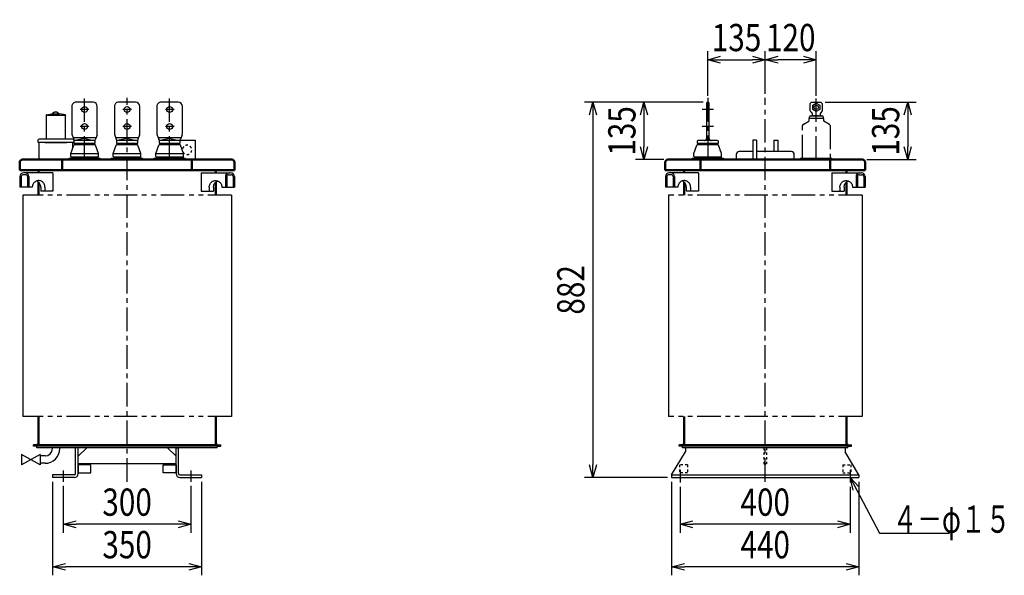
# Model space of a CAD drawing. Units: millimetres. Extents: x 1113 to 3662, y 1890 to 4919.
# Drawn here: x 1347 to 3662, y 1890 to 3196 of the extents above; entities that cross this region are included whole.
import ezdxf

# ---------------------------------------------------------------- set-up
doc = ezdxf.new("R2010")
doc.units = ezdxf.units.MM
doc.header["$LTSCALE"] = 1.743255
for name, pattern in [('CENTER', [50.8, 31.75, -6.35, 6.35, -6.35]), ('DOTSX', [6.35, 3.175, -3.175]), ('PHANTOM', [63.5, 31.75, -6.35, 6.35, -6.35, 6.35, -6.35])]:
    doc.linetypes.add(name, pattern=pattern)
doc.layers.add('FRAME', color=7, linetype='Continuous')
doc.layers.add('NoLayerName_001', color=7, linetype='Continuous')
doc.styles.get("Standard").update_dxf_attribs({"font": 'txt', "bigfont": 'extfont2'})
doc.dimstyles.get("Standard").update_dxf_attribs({"dimtxt": 2.5, "dimasz": 2.5, "dimexe": 1.25, "dimexo": 0.625, "dimtad": 1, "dimzin": 0, "dimdsep": 46, "dimtxsty": 'Standard', "dimcen": 2.5, "dimadec": 0, "dimazin": 0, "dimtfac": 0.75, "dimtmove": 0, "dimatfit": 3, "dimfxl": 1, "dimarcsym": 0})

# ---------------------------------------------------------------- blocks, each defined once
blk = doc.blocks.new('_OPEN30')
at = {"color": 0, "linetype": 'ByBlock', "lineweight": -2}
for p, q in [((-1, 0.267949), (0, 0)), ((0, 0), (-1, -0.267949)), ((0, 0), (-1, 0))]:
    blk.add_line(p, q, dxfattribs=at)
blk = doc.blocks.new('*D13')
at = {"layer": 'Defpoints', "color": 0}
for p in [(2900, 2108), (3300, 2108), (2900, 2010)]:
    blk.add_point(p, dxfattribs=at)
at = {"layer": 'NoLayerName_001', "color": 0, "linetype": 'Continuous', "lineweight": 25}
for p, q in [((2900, 2098), (2900, 1990)), ((3300, 2098), (3300, 1990)), ((3270, 2010), (2930, 2010))]:
    blk.add_line(p, q, dxfattribs=at)
at = {"layer": 'NoLayerName_001', "color": 0, "lineweight": 25, "xscale": 30, "yscale": 30, "zscale": 30, "rotation": 180}
blk.add_blockref('_OPEN30', (2900, 2010), dxfattribs=at)
at = {"layer": 'NoLayerName_001', "color": 0, "lineweight": 25, "xscale": 30, "yscale": 30, "zscale": 30}
blk.add_blockref('_OPEN30', (3300, 2010), dxfattribs=at)
at = {"layer": 'NoLayerName_001', "color": 0, "lineweight": 25, "insert": (3100, 2062), "char_height": 64, "attachment_point": 5}
blk.add_mtext('\\W0.8000;400', dxfattribs=at)
blk = doc.blocks.new('*D14')
at = {"layer": 'Defpoints', "color": 0}
for p in [(2880, 2120), (3320, 2120), (2880, 1910)]:
    blk.add_point(p, dxfattribs=at)
at = {"layer": 'NoLayerName_001', "color": 0, "linetype": 'Continuous', "lineweight": 25}
for p, q in [((2880, 2110), (2880, 1890)), ((3320, 2110), (3320, 1890)), ((3290, 1910), (2910, 1910))]:
    blk.add_line(p, q, dxfattribs=at)
at = {"layer": 'NoLayerName_001', "color": 0, "lineweight": 25, "xscale": 30, "yscale": 30, "zscale": 30, "rotation": 180}
blk.add_blockref('_OPEN30', (2880, 1910), dxfattribs=at)
at = {"layer": 'NoLayerName_001', "color": 0, "lineweight": 25, "xscale": 30, "yscale": 30, "zscale": 30}
blk.add_blockref('_OPEN30', (3320, 1910), dxfattribs=at)
at = {"layer": 'NoLayerName_001', "color": 0, "lineweight": 25, "insert": (3100, 1962), "char_height": 64, "attachment_point": 5}
blk.add_mtext('\\W0.8000;440', dxfattribs=at)
blk = doc.blocks.new('*D15')
at = {"layer": 'Defpoints', "color": 0}
for p in [(1450, 2110), (1750, 2110), (1450, 2010)]:
    blk.add_point(p, dxfattribs=at)
at = {"layer": 'NoLayerName_001', "color": 0, "linetype": 'Continuous', "lineweight": 25}
for p, q in [((1450, 2100), (1450, 1990)), ((1750, 2100), (1750, 1990)), ((1720, 2010), (1480, 2010))]:
    blk.add_line(p, q, dxfattribs=at)
at = {"layer": 'NoLayerName_001', "color": 0, "lineweight": 25, "xscale": 30, "yscale": 30, "zscale": 30, "rotation": 180}
blk.add_blockref('_OPEN30', (1450, 2010), dxfattribs=at)
at = {"layer": 'NoLayerName_001', "color": 0, "lineweight": 25, "xscale": 30, "yscale": 30, "zscale": 30}
blk.add_blockref('_OPEN30', (1750, 2010), dxfattribs=at)
at = {"layer": 'NoLayerName_001', "color": 0, "lineweight": 25, "insert": (1600, 2062), "char_height": 64, "attachment_point": 5}
blk.add_mtext('\\W0.8000;300', dxfattribs=at)
blk = doc.blocks.new('*D16')
at = {"layer": 'Defpoints', "color": 0}
for p in [(1425, 2120), (1775, 2120), (1425, 1910)]:
    blk.add_point(p, dxfattribs=at)
at = {"layer": 'NoLayerName_001', "color": 0, "linetype": 'Continuous', "lineweight": 25}
for p, q in [((1425, 2110), (1425, 1890)), ((1775, 2110), (1775, 1890)), ((1745, 1910), (1455, 1910))]:
    blk.add_line(p, q, dxfattribs=at)
at = {"layer": 'NoLayerName_001', "color": 0, "lineweight": 25, "xscale": 30, "yscale": 30, "zscale": 30, "rotation": 180}
blk.add_blockref('_OPEN30', (1425, 1910), dxfattribs=at)
at = {"layer": 'NoLayerName_001', "color": 0, "lineweight": 25, "xscale": 30, "yscale": 30, "zscale": 30}
blk.add_blockref('_OPEN30', (1775, 1910), dxfattribs=at)
at = {"layer": 'NoLayerName_001', "color": 0, "lineweight": 25, "insert": (1600, 1962), "char_height": 64, "attachment_point": 5}
blk.add_mtext('\\W0.8000;350', dxfattribs=at)
blk = doc.blocks.new('*D17')
at = {"layer": 'Defpoints', "color": 0}
for p in [(3231, 3002), (3328.6, 2867), (3435, 2867)]:
    blk.add_point(p, dxfattribs=at)
at = {"layer": 'NoLayerName_001', "color": 0, "linetype": 'Continuous', "lineweight": 25}
for p, q in [((3241, 3002), (3455, 3002)), ((3435, 2972), (3435, 2897)), ((3338.6, 2867), (3455, 2867))]:
    blk.add_line(p, q, dxfattribs=at)
at = {"layer": 'NoLayerName_001', "color": 0, "lineweight": 25, "xscale": 30, "yscale": 30, "zscale": 30}
for p, rotation in [((3435, 3002), 90), ((3435, 2867), 270)]:
    blk.add_blockref('_OPEN30', p, dxfattribs=dict(at, rotation=rotation))
at = {"layer": 'NoLayerName_001', "color": 0, "lineweight": 25, "insert": (3383, 2934.5), "char_height": 64, "attachment_point": 5, "rotation": 90}
blk.add_mtext('\\W0.8000;\\T0.7500;135', dxfattribs=at)
blk = doc.blocks.new('*D18')
at = {"layer": 'Defpoints', "color": 0}
for p in [(2964, 3002), (2815, 2867), (2871.4, 2867)]:
    blk.add_point(p, dxfattribs=at)
at = {"layer": 'NoLayerName_001', "color": 0, "linetype": 'Continuous', "lineweight": 25}
for p, q in [((2954, 3002), (2795, 3002)), ((2815, 2972), (2815, 2897)), ((2861.4, 2867), (2795, 2867))]:
    blk.add_line(p, q, dxfattribs=at)
at = {"layer": 'NoLayerName_001', "color": 0, "lineweight": 25, "xscale": 30, "yscale": 30, "zscale": 30}
for p, rotation in [((2815, 3002), 90), ((2815, 2867), 270)]:
    blk.add_blockref('_OPEN30', p, dxfattribs=dict(at, rotation=rotation))
at = {"layer": 'NoLayerName_001', "color": 0, "lineweight": 25, "insert": (2763, 2934.5), "char_height": 64, "attachment_point": 5, "rotation": 90}
blk.add_mtext('\\W0.8000;\\T0.7500;135', dxfattribs=at)
blk = doc.blocks.new('*D19')
at = {"layer": 'Defpoints', "color": 0}
for p in [(3100, 3102), (3100, 3012), (3220, 3007.3)]:
    blk.add_point(p, dxfattribs=at)
at = {"layer": 'NoLayerName_001', "color": 0, "linetype": 'Continuous', "lineweight": 25}
for p, q in [((3100, 3022), (3100, 3122)), ((3190, 3102), (3130, 3102)), ((3220, 3017.3), (3220, 3122))]:
    blk.add_line(p, q, dxfattribs=at)
at = {"layer": 'NoLayerName_001', "color": 0, "lineweight": 25, "xscale": 30, "yscale": 30, "zscale": 30, "rotation": 180}
blk.add_blockref('_OPEN30', (3100, 3102), dxfattribs=at)
at = {"layer": 'NoLayerName_001', "color": 0, "lineweight": 25, "xscale": 30, "yscale": 30, "zscale": 30}
blk.add_blockref('_OPEN30', (3220, 3102), dxfattribs=at)
at = {"layer": 'NoLayerName_001', "color": 0, "lineweight": 25, "insert": (3160, 3154), "char_height": 64, "attachment_point": 5}
blk.add_mtext('\\W0.8000;\\T0.7500;120', dxfattribs=at)
blk = doc.blocks.new('*D20')
at = {"layer": 'Defpoints', "color": 0}
for p in [(3100, 3102), (3100, 3012), (2965, 3007.3)]:
    blk.add_point(p, dxfattribs=at)
at = {"layer": 'NoLayerName_001', "color": 0, "linetype": 'Continuous', "lineweight": 25}
for p, q in [((2965, 3017.3), (2965, 3122)), ((2995, 3102), (3070, 3102)), ((3100, 3022), (3100, 3122))]:
    blk.add_line(p, q, dxfattribs=at)
at = {"layer": 'NoLayerName_001', "color": 0, "lineweight": 25, "xscale": 30, "yscale": 30, "zscale": 30, "rotation": 180}
blk.add_blockref('_OPEN30', (2965, 3102), dxfattribs=at)
at = {"layer": 'NoLayerName_001', "color": 0, "lineweight": 25, "xscale": 30, "yscale": 30, "zscale": 30}
blk.add_blockref('_OPEN30', (3100, 3102), dxfattribs=at)
at = {"layer": 'NoLayerName_001', "color": 0, "lineweight": 25, "insert": (3032.5, 3154), "char_height": 64, "attachment_point": 5}
blk.add_mtext('\\W0.8000;\\T0.7500;135', dxfattribs=at)
blk = doc.blocks.new('*D24')
at = {"layer": 'Defpoints', "color": 0}
for p in [(2964, 3002), (2695, 2120), (2880, 2120)]:
    blk.add_point(p, dxfattribs=at)
at = {"layer": 'NoLayerName_001', "color": 0, "linetype": 'Continuous', "lineweight": 25}
for p, q in [((2954, 3002), (2675, 3002)), ((2695, 2972), (2695, 2150)), ((2870, 2120), (2675, 2120))]:
    blk.add_line(p, q, dxfattribs=at)
at = {"layer": 'NoLayerName_001', "color": 0, "lineweight": 25, "xscale": 30, "yscale": 30, "zscale": 30}
for p, rotation in [((2695, 3002), 90), ((2695, 2120), 270)]:
    blk.add_blockref('_OPEN30', p, dxfattribs=dict(at, rotation=rotation))
at = {"layer": 'NoLayerName_001', "color": 0, "lineweight": 25, "insert": (2643, 2561), "char_height": 64, "attachment_point": 5, "rotation": 90}
blk.add_mtext('\\W0.8000;882', dxfattribs=at)
blk = doc.blocks.new('JZB_0002')
at = {"layer": 'NoLayerName_001', "color": 7, "linetype": 'Continuous', "lineweight": 25}
for p, q in [((19, 104.4), (19, 48.5)), ((65, 104), (19, 104)), ((19.7, 105.4), (33.1, 108)), ((39, 112), (33.1, 108)), ((33.1, 108), (50.9, 108)), ((45, 112), (39, 112)), ((45, 112), (50.9, 108)), ((64.3, 105.4), (50.9, 108)), ((65, 104.4), (65, 104)), ((65, 48.5), (65, 104)), ((81, 48.5), (3, 48.5)), ((0, 45.5), (0, 41)), ((0, 41), (84, 41)), ((2, 40), (2, 0)), ((82, 40), (2, 40)), ((16, 40), (68, 40)), ((82, 28.4), (82, 40)), ((84, 45.5), (84, 41)), ((2, 0), (70, 0))]:
    blk.add_line(p, q, dxfattribs=at)
for centre, radius, start, end in [((20, 104.4), 1, 105, 180), ((64, 104.4), 1, 0, 75), ((3, 45.5), 3, 90, 180), ((81, 45.5), 3, 0, 90)]:
    blk.add_arc(centre, radius, start, end, dxfattribs=at)
blk = doc.blocks.new('JZB_0003')
at = {"layer": 'NoLayerName_001', "color": 2, "linetype": 'Continuous', "lineweight": 25}
for p, q in [((0, 53), (68.8, 53)), ((64.3, 48.5), (70.1, 48.5)), ((0, 10), (28.5, 10)), ((48.7, 19.5), (77.8, 19.5))]:
    blk.add_line(p, q, dxfattribs=at)
at = {"layer": 'NoLayerName_001', "color": 7, "linetype": 'Continuous', "lineweight": 25}
for p, q in [((0, 53), (0, 10)), ((56.6, 44), (56.6, 19.5)), ((59.8, 44), (59.8, 19.5)), ((74.6, 44), (74.6, 19.5)), ((77.8, 44), (77.8, 19.5)), ((18.8, 19.5), (18.8, 10)), ((28.8, 19.5), (28.8, 10))]:
    blk.add_line(p, q, dxfattribs=at)
at = {"layer": 'NoLayerName_001', "color": 7, "linetype": 'Continuous', "lineweight": 50}
for p, q in [((33.9, 53), (33.9, 58.8)), ((33.9, 0), (33.9, 30.8))]:
    blk.add_line(p, q, dxfattribs=at)
at = {"layer": 'NoLayerName_001', "color": 3, "linetype": 'Continuous', "lineweight": 25}
blk.add_line((77.8, 44), (77.8, 19.5), dxfattribs=at)
at = {"layer": 'NoLayerName_001', "color": 2, "linetype": 'Continuous', "lineweight": 25}
for points in [[(18.8, 19.5), (18.9, 21.4), (19.2, 23.2), (19.8, 25), (20.6, 26.7), (21.6, 28.3), (22.7, 29.7), (24.1, 31), (25.6, 32.1), (27.2, 33), (28.9, 33.7), (30.7, 34.2), (32.6, 34.5), (34.4, 34.5), (36.2, 34.3), (38, 33.8), (39.8, 33.1), (41.4, 32.2), (42.9, 31.2), (44.3, 29.9), (45.5, 28.5), (46.5, 26.9), (47.3, 25.2), (47.9, 23.4), (48.3, 21.6), (48.4, 19.7), (48.4, 19.5)], [(28.8, 19.5), (28.9, 21.4), (29.2, 23.2), (29.8, 25), (30.6, 26.7), (31.6, 28.3), (32.7, 29.7), (34.1, 31), (35.6, 32.1), (37.2, 33), (38.6, 33.6)]]:
    blk.add_lwpolyline(points, dxfattribs=at)
at = {"layer": 'NoLayerName_001', "color": 7, "linetype": 'Continuous', "lineweight": 25}
for centre, radius, start, end in [((65.6, 44), 9, 90, 180), ((64.3, 44), 4.5, 90, 180), ((68.8, 44), 9, 0, 90), ((70.1, 44), 4.5, 0, 90)]:
    blk.add_arc(centre, radius, start, end, dxfattribs=at)
blk = doc.blocks.new('JZB_0004')
at = {"layer": 'NoLayerName_001', "color": 2, "linetype": 'Continuous', "lineweight": 25}
for p, q in [((0, 53), (68.8, 53)), ((64.3, 48.5), (70.1, 48.5)), ((0, 10), (28.5, 10)), ((48.7, 19.5), (77.8, 19.5))]:
    blk.add_line(p, q, dxfattribs=at)
at = {"layer": 'NoLayerName_001', "color": 7, "linetype": 'Continuous', "lineweight": 25}
for p, q in [((0, 53), (0, 10)), ((56.6, 44), (56.6, 19.5)), ((59.8, 44), (59.8, 19.5)), ((74.6, 44), (74.6, 19.5)), ((77.8, 44), (77.8, 19.5)), ((18.8, 19.5), (18.8, 10)), ((28.8, 19.5), (28.8, 10))]:
    blk.add_line(p, q, dxfattribs=at)
at = {"layer": 'NoLayerName_001', "color": 7, "linetype": 'Continuous', "lineweight": 50}
for p, q in [((33.9, 53), (33.9, 58.8)), ((33.9, 0), (33.9, 30.8))]:
    blk.add_line(p, q, dxfattribs=at)
at = {"layer": 'NoLayerName_001', "color": 3, "linetype": 'Continuous', "lineweight": 25}
blk.add_line((77.8, 44), (77.8, 19.5), dxfattribs=at)
at = {"layer": 'NoLayerName_001', "color": 2, "linetype": 'Continuous', "lineweight": 25}
for points in [[(18.8, 19.5), (18.9, 21.4), (19.2, 23.2), (19.8, 25), (20.6, 26.7), (21.6, 28.3), (22.7, 29.7), (24.1, 31), (25.6, 32.1), (27.2, 33), (28.9, 33.7), (30.7, 34.2), (32.6, 34.5), (34.4, 34.5), (36.2, 34.3), (38, 33.8), (39.8, 33.1), (41.4, 32.2), (42.9, 31.2), (44.3, 29.9), (45.5, 28.5), (46.5, 26.9), (47.3, 25.2), (47.9, 23.4), (48.3, 21.6), (48.4, 19.7), (48.4, 19.5)], [(28.8, 19.5), (28.9, 21.4), (29.2, 23.2), (29.8, 25), (30.6, 26.7), (31.6, 28.3), (32.7, 29.7), (34.1, 31), (35.6, 32.1), (37.2, 33), (38.6, 33.6)]]:
    blk.add_lwpolyline(points, dxfattribs=at)
at = {"layer": 'NoLayerName_001', "color": 7, "linetype": 'Continuous', "lineweight": 25}
for centre, radius, start, end in [((65.6, 44), 9, 90, 180), ((64.3, 44), 4.5, 90, 180), ((68.8, 44), 9, 0, 90), ((70.1, 44), 4.5, 0, 90)]:
    blk.add_arc(centre, radius, start, end, dxfattribs=at)
blk = doc.blocks.new('JZB_0005')
at = {"layer": 'NoLayerName_001', "color": 2, "linetype": 'Continuous', "lineweight": 25}
for p, q in [((13.5, 48.5), (7.7, 48.5)), ((77.8, 53), (9, 53)), ((29.1, 19.5), (0, 19.5)), ((77.8, 10), (49.2, 10))]:
    blk.add_line(p, q, dxfattribs=at)
at = {"layer": 'NoLayerName_001', "color": 7, "linetype": 'Continuous', "lineweight": 50}
for p, q in [((43.9, 53), (43.9, 58.8)), ((43.9, 0), (43.9, 30.8))]:
    blk.add_line(p, q, dxfattribs=at)
at = {"layer": 'NoLayerName_001', "color": 7, "linetype": 'Continuous', "lineweight": 25}
for p, q in [((77.8, 53), (77.8, 10)), ((0, 44), (0, 19.5)), ((3.2, 44), (3.2, 19.5)), ((18, 44), (18, 19.5)), ((21.2, 44), (21.2, 19.5)), ((49, 19.5), (49, 10)), ((59, 19.5), (59, 10))]:
    blk.add_line(p, q, dxfattribs=at)
at = {"layer": 'NoLayerName_001', "color": 3, "linetype": 'Continuous', "lineweight": 25}
blk.add_line((0, 44), (0, 19.5), dxfattribs=at)
at = {"layer": 'NoLayerName_001', "color": 2, "linetype": 'Continuous', "lineweight": 25}
for points in [[(59, 19.5), (58.9, 21.4), (58.6, 23.2), (58, 25), (57.2, 26.7), (56.2, 28.3), (55, 29.7), (53.7, 31), (52.2, 32.1), (50.6, 33), (48.9, 33.7), (47.1, 34.2), (45.2, 34.5), (43.4, 34.5), (41.5, 34.3), (39.7, 33.8), (38, 33.1), (36.4, 32.2), (34.9, 31.2), (33.5, 29.9), (32.3, 28.5), (31.3, 26.9), (30.5, 25.2), (29.9, 23.4), (29.5, 21.6), (29.3, 19.7), (29.3, 19.5)], [(49, 19.5), (48.9, 21.4), (48.6, 23.2), (48, 25), (47.2, 26.7), (46.2, 28.3), (45, 29.7), (43.7, 31), (42.2, 32.1), (40.6, 33), (39.2, 33.6)]]:
    blk.add_lwpolyline(points, dxfattribs=at)
at = {"layer": 'NoLayerName_001', "color": 7, "linetype": 'Continuous', "lineweight": 25}
for centre, radius, start, end in [((9, 44), 9, 90, 180), ((7.7, 44), 4.5, 90, 180), ((12.2, 44), 9, 0, 90), ((13.5, 44), 4.5, 0, 90)]:
    blk.add_arc(centre, radius, start, end, dxfattribs=at)
blk = doc.blocks.new('JZB_0006')
at = {"layer": 'NoLayerName_001', "color": 2, "linetype": 'Continuous', "lineweight": 25}
for p, q in [((13.5, 48.5), (7.7, 48.5)), ((77.8, 53), (9, 53)), ((29.1, 19.5), (0, 19.5)), ((77.8, 10), (49.2, 10))]:
    blk.add_line(p, q, dxfattribs=at)
at = {"layer": 'NoLayerName_001', "color": 7, "linetype": 'Continuous', "lineweight": 50}
for p, q in [((43.9, 53), (43.9, 58.8)), ((43.9, 0), (43.9, 30.8))]:
    blk.add_line(p, q, dxfattribs=at)
at = {"layer": 'NoLayerName_001', "color": 7, "linetype": 'Continuous', "lineweight": 25}
for p, q in [((77.8, 53), (77.8, 10)), ((0, 44), (0, 19.5)), ((3.2, 44), (3.2, 19.5)), ((18, 44), (18, 19.5)), ((21.2, 44), (21.2, 19.5)), ((49, 19.5), (49, 10)), ((59, 19.5), (59, 10))]:
    blk.add_line(p, q, dxfattribs=at)
at = {"layer": 'NoLayerName_001', "color": 3, "linetype": 'Continuous', "lineweight": 25}
blk.add_line((0, 44), (0, 19.5), dxfattribs=at)
at = {"layer": 'NoLayerName_001', "color": 2, "linetype": 'Continuous', "lineweight": 25}
for points in [[(59, 19.5), (58.9, 21.4), (58.6, 23.2), (58, 25), (57.2, 26.7), (56.2, 28.3), (55, 29.7), (53.7, 31), (52.2, 32.1), (50.6, 33), (48.9, 33.7), (47.1, 34.2), (45.2, 34.5), (43.4, 34.5), (41.5, 34.3), (39.7, 33.8), (38, 33.1), (36.4, 32.2), (34.9, 31.2), (33.5, 29.9), (32.3, 28.5), (31.3, 26.9), (30.5, 25.2), (29.9, 23.4), (29.5, 21.6), (29.3, 19.7), (29.3, 19.5)], [(49, 19.5), (48.9, 21.4), (48.6, 23.2), (48, 25), (47.2, 26.7), (46.2, 28.3), (45, 29.7), (43.7, 31), (42.2, 32.1), (40.6, 33), (39.2, 33.6)]]:
    blk.add_lwpolyline(points, dxfattribs=at)
at = {"layer": 'NoLayerName_001', "color": 7, "linetype": 'Continuous', "lineweight": 25}
for centre, radius, start, end in [((9, 44), 9, 90, 180), ((7.7, 44), 4.5, 90, 180), ((12.2, 44), 9, 0, 90), ((13.5, 44), 4.5, 0, 90)]:
    blk.add_arc(centre, radius, start, end, dxfattribs=at)

msp = doc.modelspace()

# ---------------------------------------------------------------- linework, layer by layer
at = {"layer": 'FRAME', "color": 7, "linetype": 'Continuous', "lineweight": 25}
for p, q in [((1354.8, 2783.2), (1354.8, 2263.2)), ((1845.2, 2783.2), (1845.2, 2263.2)), ((2872.3, 2783.2), (2872.3, 2263.2)), ((3327.7, 2783.2), (3327.7, 2263.2))]:
    msp.add_line(p, q, dxfattribs=at)
at = {"layer": 'FRAME', "color": 3, "linetype": 'Continuous', "lineweight": 25}
for p, q in [((1351.79, 2173.8), (1351.79, 2149.9)), ((1395.79, 2173.8), (1395.79, 2149.9))]:
    msp.add_line(p, q, dxfattribs=at)
at = {"layer": 'NoLayerName_001', "color": 3, "linetype": 'CENTER', "lineweight": 25}
for p, q in [((1500, 2867), (1500, 3012)), ((1700, 2867), (1700, 3012)), ((3220, 2867), (3220, 3012)), ((1510.38, 2985), (1489.9, 2985)), ((1610.38, 2985), (1589.9, 2985)), ((1710.38, 2985), (1689.9, 2985)), ((2978, 2985), (2952, 2985)), ((1510.38, 2945), (1489.9, 2945)), ((1610.38, 2945), (1589.9, 2945)), ((1710.38, 2945), (1689.9, 2945)), ((2978, 2945), (2952, 2945)), ((3252.5, 2947), (3252.5, 2870))]:
    msp.add_line(p, q, dxfattribs=at)
at = {"layer": 'NoLayerName_001', "color": 1, "linetype": 'CENTER', "lineweight": 25}
for p, q in [((1600, 2110), (1600, 3012)), ((3100, 2110), (3100, 3012))]:
    msp.add_line(p, q, dxfattribs=at)
at = {"layer": 'NoLayerName_001', "color": 7, "linetype": 'CENTER', "lineweight": 25}
for p, q in [((2965, 3012), (2965, 2867)), ((3187.5, 2870), (3187.5, 2947)), ((1450, 2136), (1450, 2110)), ((1750, 2136), (1750, 2110)), ((2900, 2138), (2900, 2108)), ((3300, 2138), (3300, 2108))]:
    msp.add_line(p, q, dxfattribs=at)
at = {"layer": 'NoLayerName_001', "color": 5, "linetype": 'Continuous', "lineweight": 25}
for p, q in [((1470, 2992), (1470, 2928.5)), ((1520, 3002), (1480, 3002)), ((1530, 2928.5), (1530, 2992)), ((1570, 2992), (1570, 2928.5)), ((1620, 3002), (1580, 3002)), ((1630, 2928.5), (1630, 2992)), ((1670, 2992), (1670, 2928.5)), ((1720, 3002), (1680, 3002)), ((1730, 2928.5), (1730, 2992)), ((2962, 3000), (2962, 2914)), ((2966, 3002), (2964, 3002)), ((2968, 2914), (2968, 3000)), ((3234, 2997.5), (3234, 2982.5)), ((3206, 2970), (3234, 2970)), ((3210.41, 2976.58), (3206.58, 2980.41)), ((3211, 2973.26), (3211, 2975.17)), ((3229, 2975.17), (3229, 2973.26)), ((3233.41, 2980.41), (3229.58, 2976.58)), ((3234, 2982.5), (3234, 2981.82)), ((3234, 2982.5), (3234, 2981.82)), ((3234, 2982.5), (3234, 2981.82)), ((3234, 2982.5), (3234, 2981.82)), ((3234, 2982.5), (3234, 2981.82)), ((3234, 2982.5), (3234, 2981.82)), ((3234, 2982.5), (3234, 2981.82)), ((3234, 2982.5), (3234, 2981.82)), ((3234, 2982.5), (3234, 2981.82)), ((3234, 2982.5), (3234, 2981.82)), ((3234, 2982.5), (3234, 2981.82)), ((3234, 2982.5), (3234, 2981.82)), ((1470.77, 2924.65), (1474.61, 2915.42)), ((1500, 2917), (1477.35, 2911.92)), ((1500, 2917), (1522.65, 2911.92)), ((1529.23, 2924.65), (1525.38, 2915.42)), ((1570.77, 2924.65), (1574.61, 2915.42)), ((1600, 2917), (1577.35, 2911.92)), ((1600, 2917), (1622.65, 2911.92)), ((1629.23, 2924.65), (1625.38, 2915.42)), ((1670.77, 2924.65), (1674.61, 2915.42)), ((1700, 2917), (1677.35, 2911.92)), ((1700, 2917), (1722.65, 2911.92)), ((1729.23, 2924.65), (1725.38, 2915.42)), ((1476.47, 2902.5), (1523.53, 2902.5)), ((1477.5, 2906), (1477.5, 2902.5)), ((1522, 2912), (1478, 2912)), ((1522.5, 2906), (1522.5, 2902.5)), ((1576.47, 2902.5), (1623.53, 2902.5)), ((1577.5, 2906), (1577.5, 2902.5)), ((1622, 2912), (1578, 2912)), ((1622.5, 2906), (1622.5, 2902.5)), ((1676.47, 2902.5), (1723.53, 2902.5)), ((1677.5, 2906), (1677.5, 2902.5)), ((1722, 2912), (1678, 2912)), ((1722.5, 2906), (1722.5, 2902.5)), ((2941.47, 2902.5), (2988.53, 2902.5)), ((2942.5, 2906), (2942.5, 2902.5)), ((2987, 2912), (2943, 2912)), ((2987.5, 2906), (2987.5, 2902.5)), ((1467.5, 2874.5), (1467.5, 2881.5)), ((1467.5, 2881.5), (1532.5, 2881.5)), ((1468.5, 2873.5), (1468.5, 2870)), ((1532.5, 2874.5), (1532.5, 2881.5)), ((1567.5, 2874.5), (1567.5, 2881.5)), ((1567.5, 2881.5), (1632.5, 2881.5)), ((1568.5, 2873.5), (1568.5, 2870)), ((1632.5, 2874.5), (1632.5, 2881.5)), ((1667.5, 2874.5), (1667.5, 2881.5)), ((1667.5, 2881.5), (1732.5, 2881.5)), ((1668.5, 2873.5), (1668.5, 2870)), ((1732.5, 2874.5), (1732.5, 2881.5)), ((2932.5, 2874.5), (2932.5, 2881.5)), ((2933.5, 2873.5), (2933.5, 2870)), ((2997.5, 2874.5), (2997.5, 2881.5))]:
    msp.add_line(p, q, dxfattribs=at)
at = {"layer": 'NoLayerName_001', "color": 3, "linetype": 'Continuous', "lineweight": 25}
for p, q in [((3202.5, 2964), (3202.5, 2957.39)), ((3237.5, 2957.39), (3237.5, 2964)), ((3189, 2949.59), (3202.5, 2957.39)), ((3251, 2949.59), (3237.5, 2957.39)), ((1463.5, 2870), (1460.5, 2867)), ((1536.5, 2870), (1463.5, 2870)), ((1536.5, 2870), (1539.5, 2867)), ((1563.5, 2870), (1560.5, 2867)), ((1636.5, 2870), (1563.5, 2870)), ((1636.5, 2870), (1639.5, 2867)), ((1663.5, 2870), (1660.5, 2867)), ((1736.5, 2870), (1663.5, 2870)), ((1736.5, 2870), (1739.5, 2867)), ((2928.5, 2870), (2925.5, 2867)), ((3001.5, 2870), (2928.5, 2870)), ((3001.5, 2870), (3004.5, 2867)), ((3183.5, 2870), (3180.5, 2867)), ((3256.5, 2870), (3183.5, 2870)), ((3256.5, 2870), (3259.5, 2867))]:
    msp.add_line(p, q, dxfattribs=at)
at = {"layer": 'NoLayerName_001', "color": 7, "linetype": 'Continuous', "lineweight": 25}
for p, q in [((3204, 2964), (3202.5, 2964)), ((3236, 2964), (3237.5, 2964)), ((1467.5, 2881.5), (1474.59, 2901.18)), ((1532.5, 2881.5), (1525.41, 2901.18)), ((1567.5, 2881.5), (1574.59, 2901.18)), ((1632.5, 2881.5), (1625.41, 2901.18)), ((1667.5, 2881.5), (1674.59, 2901.18)), ((1725, 2913), (1760, 2913)), ((1732.5, 2881.5), (1725.41, 2901.18)), ((1760, 2913), (1760, 2867)), ((2932.5, 2881.5), (2939.59, 2901.18)), ((2997.5, 2881.5), (2990.41, 2901.18)), ((3070.5, 2913), (3070.5, 2867)), ((3079.5, 2913), (3070.5, 2913)), ((3079.5, 2913), (3079.5, 2867)), ((3120.5, 2913), (3129.5, 2913)), ((3120.5, 2913), (3120.5, 2886.2)), ((3129.5, 2913), (3129.5, 2886.2)), ((1379.8, 2193.2), (1379.8, 2196.4)), ((1388.6, 2196.4), (1379.8, 2196.4)), ((1388.6, 2193.2), (1379.8, 2193.2)), ((1388, 2190), (1388, 2193.2)), ((1812, 2193.2), (1388, 2193.2)), ((1812, 2190), (1388, 2190)), ((1811.4, 2196.4), (1388.6, 2196.4)), ((1811.4, 2193.2), (1388.6, 2193.2)), ((1424.35, 2187.8), (1424.35, 2190)), ((1441.65, 2187.8), (1441.65, 2190)), ((1479, 2129), (1479, 2190)), ((1485, 2190), (1479, 2190)), ((1485, 2129), (1485, 2190)), ((1485, 2170), (1505, 2190)), ((1715, 2170), (1695, 2190)), ((1715, 2129), (1715, 2190)), ((1715, 2190), (1721, 2190)), ((1721, 2129), (1721, 2190)), ((1807.23, 2190), (1777.43, 2190)), ((1811.4, 2196.4), (1820.2, 2196.4)), ((1811.4, 2193.2), (1820.2, 2193.2)), ((1812, 2190), (1812, 2193.2)), ((1820.2, 2193.2), (1820.2, 2196.4)), ((2880, 2126), (2912.5, 2180)), ((2897.3, 2193.2), (2897.3, 2196.4)), ((2906.1, 2196.4), (2897.3, 2196.4)), ((2906.1, 2193.2), (2897.3, 2193.2)), ((2905.5, 2190), (2905.5, 2193.2)), ((3294.5, 2193.2), (2905.5, 2193.2)), ((3294.5, 2190), (2905.5, 2190)), ((3293.9, 2196.4), (2906.1, 2196.4)), ((3293.9, 2193.2), (2906.1, 2193.2)), ((2912.5, 2190), (2912.5, 2180)), ((3287.5, 2190), (3287.5, 2180)), ((3320, 2126), (3287.5, 2180)), ((3293.9, 2196.4), (3302.7, 2196.4)), ((3293.9, 2193.2), (3302.7, 2193.2)), ((3294.5, 2190), (3294.5, 2193.2)), ((3302.7, 2193.2), (3302.7, 2196.4)), ((1395.79, 2173.8), (1351.79, 2149.9)), ((1395.79, 2149.9), (1351.79, 2173.8)), ((1407.05, 2170.5), (1395.79, 2170.5)), ((1407.05, 2153.2), (1395.79, 2153.2)), ((1715, 2152), (1485, 2152)), ((1476, 2126), (1425, 2126)), ((1425, 2126), (1425, 2120)), ((1476, 2120), (1425, 2120)), ((1724, 2126), (1775, 2126)), ((1724, 2120), (1775, 2120)), ((1775, 2126), (1775, 2120)), ((2880, 2126), (2880, 2120)), ((2880, 2126), (3320, 2126)), ((2880, 2120), (3320, 2120)), ((3320, 2126), (3320, 2120))]:
    msp.add_line(p, q, dxfattribs=at)
at = {"layer": 'NoLayerName_001', "color": 5, "linetype": 'PHANTOM', "lineweight": 25}
for p, q in [((1526.67, 2918.5), (1473.33, 2918.5)), ((1626.67, 2918.5), (1573.33, 2918.5)), ((1726.67, 2918.5), (1673.33, 2918.5))]:
    msp.add_line(p, q, dxfattribs=at)
at = {"layer": 'NoLayerName_001', "color": 2, "linetype": 'Continuous', "lineweight": 25}
for p, q in [((3070.5, 2886.2), (3039, 2886.2)), ((3161, 2886.2), (3079.5, 2886.2))]:
    msp.add_line(p, q, dxfattribs=at)
at = {"layer": 'NoLayerName_001', "color": 7, "linetype": 'Continuous', "lineweight": 50}
for p, q in [((1347.5, 2860.6), (1347.5, 2842)), ((1846.1, 2867), (1353.9, 2867)), ((1447.5, 2842), (1447.5, 2867)), ((1752.5, 2842), (1752.5, 2867)), ((1852.5, 2860.6), (1852.5, 2842)), ((2865, 2860.6), (2865, 2842)), ((3328.6, 2867), (2871.4, 2867)), ((2947.5, 2842), (2947.5, 2867)), ((3252.5, 2842), (3252.5, 2867)), ((3335, 2860.6), (3335, 2842)), ((1347.5, 2842), (1852.5, 2842)), ((2865, 2842), (3335, 2842)), ((1391.8, 2199.6), (1391.8, 2263.2)), ((1808.2, 2199.6), (1808.2, 2263.2)), ((2909.3, 2199.6), (2909.3, 2263.2)), ((3290.7, 2199.6), (3290.7, 2263.2))]:
    msp.add_line(p, q, dxfattribs=at)
at = {"layer": 'NoLayerName_001', "color": 7, "linetype": 'PHANTOM', "lineweight": 25}
for p, q in [((1845.2, 2783.2), (1354.8, 2783.2)), ((3327.7, 2783.2), (2872.3, 2783.2)), ((1845.2, 2263.2), (1354.8, 2263.2)), ((3327.7, 2263.2), (2872.3, 2263.2))]:
    msp.add_line(p, q, dxfattribs=at)
at = {"layer": 'NoLayerName_001', "color": 7, "linetype": 'DOTSX', "lineweight": 25}
for p, q in [((3097, 2190), (3097, 2152)), ((3103, 2190), (3103, 2152)), ((2898.5, 2150), (2898.5, 2131)), ((2917.5, 2150), (2898.5, 2150)), ((2917.5, 2131), (2898.5, 2131)), ((2917.5, 2150), (2917.5, 2131)), ((3097, 2152), (3103, 2152)), ((3282.5, 2150), (3301.5, 2150)), ((3282.5, 2150), (3282.5, 2131)), ((3282.5, 2131), (3301.5, 2131)), ((3301.5, 2150), (3301.5, 2131))]:
    msp.add_line(p, q, dxfattribs=at)
at = {"layer": 'NoLayerName_001', "color": 5, "linetype": 'Continuous', "lineweight": 25}
for points in [[(3206, 2981.82), (3206, 2999), (3209, 3002), (3231, 3002), (3234, 2999), (3234, 2997.5)], [(3236, 2968), (3236, 2964), (3204, 2964), (3204, 2968)], [(3206, 2970), (3220, 2971.72), (3234, 2970)], [(1475, 2913.5), (1475, 2906), (1525, 2906), (1525, 2913.5)], [(1575, 2913.5), (1575, 2906), (1625, 2906), (1625, 2913.5)], [(1675, 2913.5), (1675, 2906), (1725, 2906), (1725, 2913.5)], [(2940, 2909), (2940, 2906), (2990, 2906), (2990, 2909)], [(1468.5, 2873.5), (1531.5, 2873.5), (1531.5, 2870), (1468.5, 2870)], [(1568.5, 2873.5), (1631.5, 2873.5), (1631.5, 2870), (1568.5, 2870)], [(1668.5, 2873.5), (1731.5, 2873.5), (1731.5, 2870), (1668.5, 2870)], [(2933.5, 2873.5), (2996.5, 2873.5), (2996.5, 2870), (2933.5, 2870)]]:
    msp.add_lwpolyline(points, dxfattribs=at)
msp.add_lwpolyline([(3211.5, 2985.09), (3211.5, 2994.9), (3220, 2999.8), (3228.5, 2994.9), (3228.5, 2985.09), (3220, 2980.2)], close=True, dxfattribs=at)
at = {"layer": 'NoLayerName_001', "color": 2, "linetype": 'Continuous', "lineweight": 25}
msp.add_lwpolyline([(3031.8, 2879), (3031.8, 2867), (3168.2, 2867), (3168.2, 2879)], dxfattribs=at)
at = {"layer": 'NoLayerName_001', "color": 3, "linetype": 'Continuous', "lineweight": 25}
for points in [[(1485, 2131), (1515, 2131), (1515, 2150), (1485, 2150)], [(1715, 2131), (1685, 2131), (1685, 2150), (1715, 2150)]]:
    msp.add_lwpolyline(points, close=True, dxfattribs=at)
at = {"layer": 'NoLayerName_001', "color": 5, "linetype": 'Continuous', "lineweight": 25}
for centre, radius in [((1500, 2985), 7), ((1600, 2985), 7), ((1700, 2985), 7), ((3220, 2990), 5), ((1500, 2945), 7), ((1600, 2945), 7), ((1700, 2945), 7)]:
    msp.add_circle(centre, radius, dxfattribs=at)
for centre, radius, start, end in [((1480, 2992), 10, 90, 180.00001), ((1520, 2992), 10, 0, 90), ((1580, 2992), 10, 90, 180.00001), ((1620, 2992), 10, 0, 90), ((1680, 2992), 10, 90, 180.00001), ((1720, 2992), 10, 0, 90), ((2964, 3000), 2, 90, 180), ((2966, 3000), 2, 0, 90), ((3206, 2968), 2, 90, 180), ((3208, 2981.82), 2, 179.981, 225.00601), ((3208, 2973.26), 3, 277.012, 360), ((3209, 2975.17), 2, 359.967, 44.9666), ((3209, 2975.17), 2, 359.967, 44.9666), ((3209, 2975.17), 2, 359.967, 44.9666), ((3209, 2975.17), 2, 359.967, 44.9666), ((3209, 2975.17), 2, 359.967, 44.9666), ((3209, 2975.17), 2, 359.967, 44.9666), ((3209, 2975.17), 2, 359.967, 44.9666), ((3209, 2975.17), 2, 359.967, 44.9666), ((3209, 2975.17), 2, 359.967, 44.9666), ((3209, 2975.17), 2, 359.967, 44.9666), ((3209, 2975.17), 2, 359.967, 44.9666), ((3209, 2975.17), 2, 359.967, 44.9666), ((3231, 2975.17), 2, 134.994, 180.005), ((3231, 2975.17), 2, 134.994, 180.005), ((3231, 2975.17), 2, 134.994, 180.005), ((3231, 2975.17), 2, 134.994, 180.005), ((3231, 2975.17), 2, 134.994, 180.005), ((3231, 2975.17), 2, 134.994, 180.005), ((3231, 2975.17), 2, 134.994, 180.005), ((3231, 2975.17), 2, 134.994, 180.005), ((3231, 2975.17), 2, 134.994, 180.005), ((3231, 2975.17), 2, 134.994, 180.005), ((3231, 2975.17), 2, 134.994, 180.005), ((3231, 2975.17), 2, 134.994, 180.005), ((3232, 2973.26), 3, 180.003, 263.007), ((3232, 2981.82), 2, 315.033, 0.01933), ((3234, 2968), 2, 0, 90), ((1480, 2928.49), 10, 179.99001, 202.60999), ((1520, 2928.5), 10, 337.376, 360), ((1580, 2928.49), 10, 179.99001, 202.60999), ((1620, 2928.5), 10, 337.376, 360), ((1680, 2928.49), 10, 179.99001, 202.60999), ((1720, 2928.5), 10, 337.376, 360), ((2957, 2917), 5, 270, 360), ((2973, 2917), 5, 180.00001, 270), ((1476.47, 2900.5), 2, 89.22462, 160.18997), ((1470, 2913.5), 5, 0.00671, 22.6243), ((1478, 2909), 3, 90, 180.00001), ((1522, 2909), 3, 0, 90), ((1523.53, 2900.5), 2, 19.81, 90.0075), ((1530, 2913.5), 5, 157.405, 180.02), ((1576.47, 2900.5), 2, 89.22462, 160.18997), ((1570, 2913.5), 5, 0.00671, 22.6243), ((1578, 2909), 3, 90, 180.00001), ((1622, 2909), 3, 0, 90), ((1623.53, 2900.5), 2, 19.81, 90.0075), ((1630, 2913.5), 5, 157.405, 180.02), ((1676.47, 2900.5), 2, 89.22462, 160.18997), ((1670, 2913.5), 5, 0.00671, 22.6243), ((1678, 2909), 3, 90, 180.00001), ((1722, 2909), 3, 0, 90), ((1723.53, 2900.5), 2, 19.81, 90.0075), ((1730, 2913.5), 5, 157.405, 180.02), ((2941.47, 2900.5), 2, 89.9925, 160.18997), ((2943, 2909), 3, 90, 180.00001), ((2964, 2914), 2, 180.00001, 270), ((2966, 2914), 2, 270, 360), ((2987, 2909), 3, 0, 90), ((2988.53, 2900.5), 2, 19.81005, 90.0075), ((1468.5, 2874.5), 1, 180.00001, 270), ((1531.5, 2874.5), 1, 270, 360), ((1568.5, 2874.5), 1, 180.00001, 270), ((1631.5, 2874.5), 1, 270, 360), ((1668.5, 2874.5), 1, 180.00001, 270), ((1731.5, 2874.5), 1, 270, 360), ((2933.5, 2874.5), 1, 180.00001, 270), ((2996.5, 2874.5), 1, 270, 360)]:
    msp.add_arc(centre, radius, start, end, dxfattribs=at)
at = {"layer": 'NoLayerName_001', "color": 3, "linetype": 'Continuous', "lineweight": 25}
for centre, start, end in [((3190.5, 2947), 120, 180.001), ((3249.5, 2947), 0, 60)]:
    msp.add_arc(centre, 3, start, end, dxfattribs=at)
at = {"layer": 'NoLayerName_001', "color": 7, "linetype": 'DOTSX', "lineweight": 25}
msp.add_arc((1741, 2890), 11, 208.36336, 191.25674, dxfattribs=at)
at = {"layer": 'NoLayerName_001', "color": 2, "linetype": 'Continuous', "lineweight": 25}
for centre, start, end in [((3039, 2879), 90.0062, 180.002), ((3161, 2879), 0, 90.0016)]:
    msp.add_arc(centre, 7.2, start, end, dxfattribs=at)
at = {"layer": 'NoLayerName_001', "color": 7, "linetype": 'Continuous', "lineweight": 50}
for centre, radius, start, end in [((1353.9, 2860.6), 6.4, 90, 180), ((1846.1, 2860.6), 6.4, 0, 90), ((2871.4, 2860.6), 6.4, 90, 180), ((3328.6, 2860.6), 6.4, 0, 90), ((1388.6, 2199.6), 3.2, 270, 0), ((1811.4, 2199.6), 3.2, 180, 270), ((2906.1, 2199.6), 3.2, 270, 0), ((3293.9, 2199.6), 3.2, 180, 270)]:
    msp.add_arc(centre, radius, start, end, dxfattribs=at)
at = {"layer": 'NoLayerName_001', "color": 7, "linetype": 'Continuous', "lineweight": 25}
for centre, radius, start, end in [((1407.05, 2187.8), 17.3, 270, 0), ((1407.05, 2187.8), 34.6, 270, 0), ((1476, 2129), 3, 270, 0), ((1476, 2129), 9, 270, 0), ((1724, 2129), 9, 180, 270), ((1724, 2129), 3, 180, 270)]:
    msp.add_arc(centre, radius, start, end, dxfattribs=at)

# ---------------------------------------------------------------- block references
at = {"layer": 'NoLayerName_001'}
for name, p in [('JZB_0002', (1390.5, 2867)), ('JZB_0006', (1347.91, 2783.2)), ('JZB_0003', (1774.31, 2783.2)), ('JZB_0005', (2865.41, 2783.2)), ('JZB_0004', (3256.81, 2783.2))]:
    msp.add_blockref(name, p, dxfattribs=at)

# ---------------------------------------------------------------- texts
at = {"layer": 'NoLayerName_001', "color": 7, "linetype": 'Continuous', "lineweight": 25, "insert": (3399.2, 1990), "char_height": 64, "attachment_point": 7, "line_spacing_factor": 0.7875}
msp.add_mtext('\\A1;\\W0.6667;\\T0.7500;４－φ１５', dxfattribs=at)

# ---------------------------------------------------------------- dimensions: what is measured, and where the dimension line sits
at = {"layer": 'NoLayerName_001', "color": 7, "linetype": 'Continuous', "lineweight": 25}
dim = msp.add_linear_dim(base=(3100, 3102), p1=(2965, 3007.28), p2=(3100, 3012), text='\\W0.8000;\\T0.7500;<>', dimstyle='Standard', override={"dimtxt": 64, "dimasz": 30, "dimexe": 20, "dimexo": 10, "dimgap": 20, "dimdec": 1, "dimzin": 8, "dimblk": 'OPEN30', "dimclrd": 0, "dimclre": 0, "dimclrt": 0, "dimtp": 0, "dimtm": 0, "dimlwd": 25, "dimlwe": 25}, dxfattribs=at)
dim.commit()
dim.dimension.update_dxf_attribs({"geometry": '*D20', "text_midpoint": (3032.5, 3102), "dimtype": 160})
for base, p1, p2, angle, text, picture, middle in [((3100, 3102), (3220, 3007.28), (3100, 3012), 180, '\\W0.8000;\\T0.7500;<>', '*D19', (3160, 3102)), ((2695, 2120), (2964, 3002), (2880, 2120), 270, '\\W0.8000;<>', '*D24', (2695, 2561)), ((2815, 2867), (2964, 3002), (2871.4, 2867), 270, '\\W0.8000;\\T0.7500;<>', '*D18', (2815, 2934.5)), ((3435, 2867), (3231, 3002), (3328.6, 2867), 270, '\\W0.8000;\\T0.7500;<>', '*D17', (3435, 2934.5)), ((1425, 1910), (1775, 2120), (1425, 2120), 180, '\\W0.8000;<>', '*D16', (1600, 1910)), ((1450, 2010), (1750, 2110), (1450, 2110), 180, '\\W0.8000;<>', '*D15', (1600, 2010)), ((2880, 1910), (3320, 2120), (2880, 2120), 180, '\\W0.8000;<>', '*D14', (3100, 1910)), ((2900, 2010), (3300, 2108), (2900, 2108), 180, '\\W0.8000;<>', '*D13', (3100, 2010))]:
    dim = msp.add_linear_dim(base=base, p1=p1, p2=p2, angle=angle, text=text, dimstyle='Standard', override={"dimtxt": 64, "dimasz": 30, "dimexe": 20, "dimexo": 10, "dimgap": 20, "dimdec": 1, "dimzin": 8, "dimblk": 'OPEN30', "dimclrd": 0, "dimclre": 0, "dimclrt": 0, "dimtp": 0, "dimtm": 0, "dimlwd": 25, "dimlwe": 25}, dxfattribs=at)
    dim.commit()
    dim.dimension.update_dxf_attribs({"geometry": picture, "text_midpoint": middle, "dimtype": 160})

# ---------------------------------------------------------------- leaders
at = {"layer": 'NoLayerName_001', "color": 7, "linetype": 'Continuous', "lineweight": 25, "annotation_type": 0, "has_hookline": 1, "hookline_direction": 0, "text_width": 134.1}
msp.add_leader([(3300, 2120), (3368.58, 1989.37), (3398.58, 1989.37)], dimstyle='Standard', override={"dimtxt": 64, "dimasz": 30, "dimldrblk": 'OPEN30'}, dxfattribs=at)

doc.saveas('drawing.dxf')
